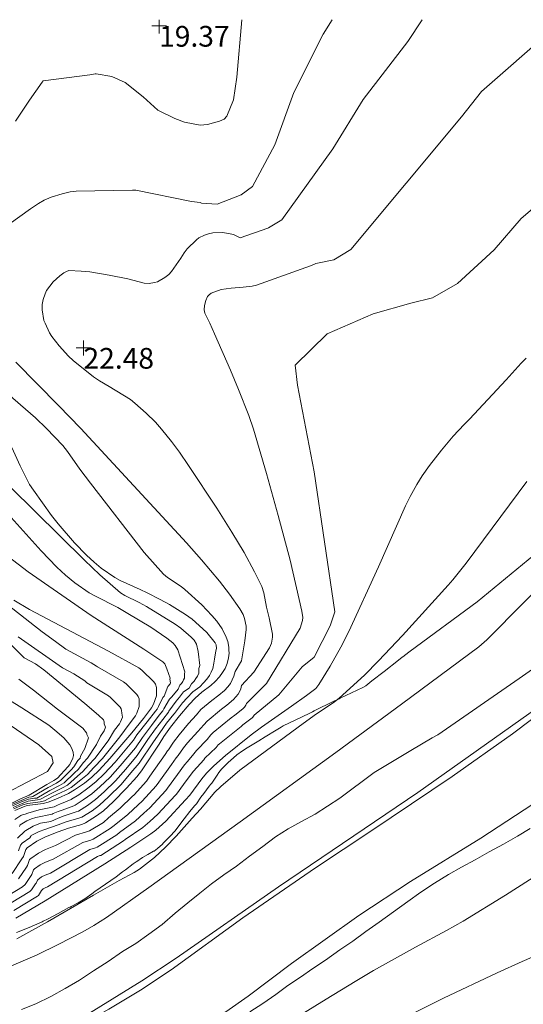
# Model space of a CAD drawing. Units: metres. Extents: x 547000 to 548003, y 4803000 to 4804000.
# Drawn here: x 547939 to 547956, y 4803967 to 4804000 of the extents above; entities that cross this region are included whole.
import ezdxf
from ezdxf.enums import TextEntityAlignment as Align

# ---------------------------------------------------------------- set-up
doc = ezdxf.new("R2010")
doc.units = ezdxf.units.M
doc.header["$MEASUREMENT"] = 0
doc.linetypes.add('DGN Style 3', pattern=[16.68169, 11.915493, -4.766197])
for name, color, linetype, lineweight in [('01-001', 34, 'Continuous', 13), ('01-002', 33, 'Continuous', 0), ('01-005', 6, 'Continuous', 0), ('01-010', 30, 'DGN Style 3', 13), ('01-014', 6, 'Continuous', 0), ('01-405', 7, 'Continuous', 0), ('01-414', 7, 'Continuous', 0), ('04-011', 7, 'DGN Style 3', 0), ('05-010', 155, 'Continuous', 0), ('08-014', 252, 'Continuous', 0)]:
    doc.layers.add(name, color=color, linetype=linetype, lineweight=lineweight)
doc.styles.add('Style-ITALICS', font='ITALICS.shx')

# ---------------------------------------------------------------- blocks, each defined once
blk = doc.blocks.new('01-005-01')
at = {"layer": '01-005', "color": 6, "linetype": 'Continuous', "lineweight": 0, "flags": 128}
for points in [[(-0.25, 0), (0.25, 0)], [(0, -0.25), (0, 0.25)]]:
    blk.add_lwpolyline(points, dxfattribs=at)

msp = doc.modelspace()

# ---------------------------------------------------------------- linework, layer by layer
at = {"layer": '01-001', "flags": 128}
for points, elevation in [([(547938.632, 4803996.574), (547939.105, 4803997.281), (547939.532, 4803997.888), (547939.563, 4803997.933), (547941.149, 4803998.139), (547941.332, 4803998.174), (547941.363, 4803998.174), (547941.889, 4803998.074), (547942.337, 4803997.874), (547942.949, 4803997.388), (547943.449, 4803996.939), (547944.02, 4803996.657), (547944.349, 4803996.539), (547944.878, 4803996.433), (547945.132, 4803996.452), (547945.532, 4803996.574), (547945.689, 4803996.639), (547945.778, 4803996.733), (547946.005, 4803997.288), (547946.12, 4803998.052), (547946.286, 4804000)], 20), ([(547938.649, 4803969.62), (547939.632, 4803970.199), (547941.649, 4803971.457), (547942.532, 4803972.02), (547943.205, 4803972.474), (547943.378, 4803972.599), (547943.72, 4803972.899), (547944.378, 4803973.615), (547944.532, 4803973.781), (547944.932, 4803974.333), (547945.089, 4803974.52), (547945.337, 4803974.774), (547945.737, 4803975.12), (547946.605, 4803975.815), (547946.949, 4803976.081), (547947.972, 4803976.788), (547948.478, 4803977.152), (547948.789, 4803977.388), (547948.889, 4803977.515), (547949.278, 4803978.139), (547949.632, 4803978.781), (547949.905, 4803979.315), (547950.905, 4803981.499), (547951.82, 4803983.557), (547951.978, 4803983.881), (547952.211, 4803984.288), (547952.389, 4803984.581), (547952.632, 4803984.92), (547953.037, 4803985.439), (547953.437, 4803985.915), (547953.811, 4803986.315), (547953.989, 4803986.488), (547955.232, 4803987.82), (547955.732, 4803988.381), (547955.905, 4803988.557)], 25), ([(547938.52, 4803971.133), (547938.849, 4803971.62), (547938.905, 4803971.699), (547938.978, 4803971.939), (547939.032, 4803971.999), (547939.349, 4803972.22), (547939.649, 4803972.374), (547940.072, 4803972.539), (547940.42, 4803972.657), (547940.878, 4803972.788), (547941.005, 4803972.839), (547941.372, 4803973.074), (547941.605, 4803973.252), (547941.932, 4803973.552), (547942.389, 4803974.015), (547942.732, 4803974.399), (547942.889, 4803974.599), (547943.489, 4803975.499), (547943.649, 4803975.757), (547943.872, 4803976.074), (547944.178, 4803976.457), (547944.511, 4803976.839), (547944.711, 4803977.052), (547944.937, 4803977.257), (547945.237, 4803977.488), (547945.389, 4803977.62), (547945.532, 4803977.774), (547945.637, 4803977.92), (547945.72, 4803978.057), (547945.789, 4803978.233), (547945.837, 4803978.42), (547945.863, 4803978.581), (547945.849, 4803978.681), (547945.849, 4803978.781), (547945.811, 4803978.974), (547945.763, 4803979.12), (547945.62, 4803979.399), (547945.437, 4803979.657), (547945.278, 4803979.857), (547944.937, 4803980.215), (547944.363, 4803980.733), (547944.232, 4803980.839), (547943.772, 4803981.139), (547943.637, 4803981.252), (547942.989, 4803981.988), (547941.172, 4803984.333), (547940.811, 4803984.799), (547940.389, 4803985.399), (547940.232, 4803985.599), (547939.678, 4803986.181), (547939.311, 4803986.533), (547938.205, 4803987.499)], 20), ([(547938.572, 4803980.374), (547939.105, 4803980.057), (547941.778, 4803978.652), (547942.805, 4803978.088), (547942.906, 4803977.999), (547943.311, 4803977.615), (547943.363, 4803977.533), (547943.405, 4803977.42), (547943.406, 4803977.281), (547943.405, 4803977.133), (547943.305, 4803976.852), (547943.237, 4803976.736), (547942.963, 4803976.374), (547942.563, 4803975.881), (547941.82, 4803975.015), (547941.463, 4803974.62), (547941.211, 4803974.388), (547940.963, 4803974.188), (547940.632, 4803973.957), (547940.42, 4803973.839), (547940.078, 4803973.674), (547939.937, 4803973.62), (547939.737, 4803973.539), (547939.563, 4803973.499), (547939.032, 4803973.433), (547938.906, 4803973.388), (547938.605, 4803973.257)], 15), ([(547937.111, 4803977.799), (547938.849, 4803976.733), (547939.763, 4803976.139), (547939.963, 4803975.981), (547940.263, 4803975.715), (547940.472, 4803975.474), (547940.532, 4803975.374), (547940.578, 4803975.236), (547940.589, 4803975.12), (547940.572, 4803975.033), (547940.472, 4803974.82), (547940.405, 4803974.733), (547940.049, 4803974.357), (547939.932, 4803974.274), (547939.689, 4803974.133), (547939.089, 4803973.774), (547938.805, 4803973.652), (547938.489, 4803973.499)], 10), ([(547946.989, 4803965.552), (547949.137, 4803966.874), (547950.12, 4803967.481), (547950.737, 4803967.852), (547952.163, 4803968.639), (547953.205, 4803969.199), (547953.772, 4803969.52), (547955.211, 4803970.399), (547957.237, 4803971.688)], 30)]:
    msp.add_lwpolyline(points, dxfattribs=dict(at, elevation=elevation))
at = {"layer": '01-002', "flags": 128}
for points, elevation in [([(547937.763, 4803992.62), (547939.137, 4803993.599), (547939.405, 4803993.781), (547939.605, 4803993.899), (547939.837, 4803993.999), (547940.211, 4803994.115), (547940.478, 4803994.174), (547940.689, 4803994.199), (547942.589, 4803994.233), (547942.705, 4803994.233), (547944.589, 4803993.857), (547944.878, 4803993.815), (547944.92, 4803993.799), (547945.449, 4803993.757), (547946.263, 4803994.074), (547946.649, 4803994.357), (547947.405, 4803995.774), (547948.049, 4803997.533), (547949.037, 4803999.515), (547949.341, 4804000)], 21), ([(547952.392, 4804000), (547951.906, 4803999.257), (547950.389, 4803997.299), (547949.363, 4803995.633), (547947.637, 4803993.233), (547947.189, 4803992.957), (547947.172, 4803992.952), (547946.237, 4803992.62), (547946.211, 4803992.639), (547946.005, 4803992.733), (547945.837, 4803992.774), (547945.632, 4803992.799), (547945.311, 4803992.788), (547945.163, 4803992.757), (547945.02, 4803992.715), (547944.837, 4803992.62), (547944.749, 4803992.552), (547944.437, 4803992.252), (547944.337, 4803992.12), (547944.22, 4803991.933), (547943.906, 4803991.481), (547943.82, 4803991.388), (547943.678, 4803991.281), (547943.432, 4803991.139), (547943.332, 4803991.115), (547943.149, 4803991.081), (547942.989, 4803991.088), (547942.432, 4803991.233), (547941.805, 4803991.357), (547941.149, 4803991.474), (547940.849, 4803991.499), (547940.437, 4803991.515), (547940.363, 4803991.488), (547940.263, 4803991.439), (547940.132, 4803991.339), (547939.905, 4803991.133), (547939.678, 4803990.839), (547939.632, 4803990.733), (547939.572, 4803990.539), (547939.537, 4803990.374), (547939.532, 4803990.188), (547939.589, 4803989.833), (547939.632, 4803989.733), (547939.778, 4803989.415), (547939.863, 4803989.288), (547940.105, 4803988.974), (547940.42, 4803988.62), (547940.578, 4803988.481), (547941.272, 4803987.92), (547941.472, 4803987.788), (547941.805, 4803987.599), (547942.52, 4803987.152), (547942.672, 4803987.033), (547943.049, 4803986.699), (547943.363, 4803986.388), (547943.572, 4803986.152), (547943.906, 4803985.733), (547944.178, 4803985.374), (547944.489, 4803984.92), (547945.437, 4803983.481), (547945.949, 4803982.674), (547946.363, 4803981.981), (547946.72, 4803981.333), (547946.963, 4803980.833), (547947.032, 4803980.62), (547947.12, 4803980.139), (547947.211, 4803979.774), (547947.32, 4803979.22), (547947.32, 4803979.115), (547947.289, 4803978.92), (547947.22, 4803978.757), (547946.689, 4803977.933), (547946.278, 4803977.488), (547946.249, 4803977.374), (547946.211, 4803977.274), (547946.163, 4803977.188), (547946.089, 4803977.099), (547946.011, 4803977.015), (547945.778, 4803976.82), (547945.605, 4803976.681), (547945.12, 4803976.281), (547945.005, 4803976.157), (547944.805, 4803975.933), (547944.449, 4803975.552), (547944.32, 4803975.374), (547944.132, 4803975.115), (547944.063, 4803975.039), (547943.905, 4803974.82), (547943.478, 4803974.215), (547943.389, 4803974.088), (547942.92, 4803973.574), (547942.778, 4803973.452), (547942.432, 4803973.12), (547941.972, 4803972.757), (547941.832, 4803972.652), (547941.263, 4803972.288), (547941.178, 4803972.257), (547940.906, 4803972.181), (547939.905, 4803971.615), (547939.649, 4803971.515), (547939.463, 4803971.42), (547939.272, 4803971.281), (547939.237, 4803971.252), (547939.189, 4803971.099), (547939.163, 4803971.057), (547938.963, 4803970.757), (547938.872, 4803970.681), (547938.406, 4803970.399)], 22), ([(547956.749, 4803999.639), (547954.389, 4803997.574), (547953.72, 4803996.715), (547949.972, 4803992.233), (547949.405, 4803991.881), (547948.789, 4803991.752), (547948.749, 4803991.736), (547948.605, 4803991.681), (547946.789, 4803991.02), (547946.637, 4803990.988), (547946.332, 4803990.952), (547945.932, 4803990.92), (547945.589, 4803990.874), (547945.249, 4803990.752), (547945.178, 4803990.699), (547945.132, 4803990.639), (547945.072, 4803990.499), (547945.02, 4803990.333), (547945.011, 4803990.188), (547945.032, 4803990.081), (547945.205, 4803989.736), (547945.363, 4803989.374), (547945.906, 4803988.152), (547946.178, 4803987.499), (547946.52, 4803986.62), (547946.678, 4803986.152), (547947.12, 4803984.657), (547947.52, 4803983.233), (547947.92, 4803981.72), (547948.32, 4803979.999), (547948.349, 4803979.781), (547948.337, 4803979.688), (547948.263, 4803979.42), (547947.12, 4803977.552), (547946.449, 4803976.881), (547946.42, 4803976.82), (547946.378, 4803976.757), (547946.32, 4803976.699), (547946.049, 4803976.488), (547945.932, 4803976.388), (547945.32, 4803975.899), (547945.237, 4803975.815), (547945.111, 4803975.657), (547944.749, 4803975.288), (547944.663, 4803975.174), (547944.449, 4803974.92), (547944.349, 4803974.799), (547944.111, 4803974.474), (547943.778, 4803974.015), (547943.72, 4803973.933), (547943.178, 4803973.352), (547942.978, 4803973.174), (547942.689, 4803972.915), (547942.149, 4803972.52), (547942.063, 4803972.439), (547941.389, 4803972.02), (547941.337, 4803971.999), (547941.149, 4803971.939), (547939.811, 4803971.139), (547939.637, 4803971.074), (547939.511, 4803971.015), (547939.389, 4803970.92), (547939.372, 4803970.899), (547939.332, 4803970.799), (547939.311, 4803970.774), (547939.178, 4803970.581), (547939.12, 4803970.52), (547938.489, 4803970.139)], 23), ([(547956.905, 4803994.281), (547955.732, 4803993.274), (547954.82, 4803992.215), (547953.578, 4803991.081), (547952.737, 4803990.599), (547952.005, 4803990.42), (547950.732, 4803990.057), (547949.172, 4803989.374), (547948.089, 4803988.315), (547948.172, 4803987.639), (547948.732, 4803984.715), (547949.432, 4803979.981), (547949.278, 4803979.499), (547948.732, 4803978.439), (547948.332, 4803978.115), (547947.537, 4803977.174), (547946.705, 4803976.481), (547946.678, 4803976.452), (547946.663, 4803976.42), (547946.632, 4803976.388), (547946.32, 4803976.152), (547946.263, 4803976.099), (547945.532, 4803975.515), (547945.489, 4803975.474), (547945.42, 4803975.388), (547945.037, 4803975.033), (547945.005, 4803974.974), (547944.772, 4803974.72), (547944.637, 4803974.574), (547944.32, 4803974.133), (547944.078, 4803973.815), (547944.049, 4803973.774), (547943.449, 4803973.133), (547943.178, 4803972.888), (547942.937, 4803972.688), (547942.337, 4803972.274), (547942.289, 4803972.233), (547941.52, 4803971.736), (547941.489, 4803971.733), (547941.405, 4803971.699), (547939.72, 4803970.674), (547939.637, 4803970.639), (547939.572, 4803970.615), (547939.511, 4803970.557), (547939.478, 4803970.499), (547939.405, 4803970.388), (547939.372, 4803970.357), (547938.572, 4803969.881)], 24), ([(547938.737, 4803970.952), (547939.005, 4803971.339), (547939.037, 4803971.399), (547939.111, 4803971.599), (547939.149, 4803971.639), (547939.405, 4803971.82), (547939.649, 4803971.939), (547939.989, 4803972.081), (547940.663, 4803972.42), (547941.032, 4803972.533), (547941.132, 4803972.574), (547941.605, 4803972.857), (547941.778, 4803973.015), (547942.178, 4803973.339), (547942.578, 4803973.733), (547942.649, 4803973.788), (547943.063, 4803974.252), (547943.178, 4803974.415), (547943.689, 4803975.157), (547943.772, 4803975.274), (547943.811, 4803975.315), (547943.978, 4803975.574), (547944.163, 4803975.815), (547944.489, 4803976.199), (547944.749, 4803976.499), (547944.906, 4803976.674), (547945.272, 4803976.974), (547945.511, 4803977.157), (547945.705, 4803977.32), (547945.811, 4803977.439), (547945.905, 4803977.557), (547945.963, 4803977.674), (547946.02, 4803977.799), (547946.063, 4803977.957), (547946.272, 4803978.315), (547946.389, 4803978.999), (547946.432, 4803979.381), (547946.432, 4803979.488), (547946.378, 4803979.757), (547946.332, 4803979.888), (547946.22, 4803980.081), (547945.872, 4803980.574), (547945.532, 4803981.015), (547944.92, 4803981.736), (547944.42, 4803982.315), (547940.837, 4803986.174), (547940.089, 4803986.957), (547938.649, 4803988.415)], 21), ([(547938.737, 4803971.899), (547938.805, 4803972.088), (547938.863, 4803972.157), (547939.12, 4803972.339), (547939.149, 4803972.388), (547939.163, 4803972.415), (547939.437, 4803972.552), (547939.62, 4803972.62), (547940.078, 4803972.774), (547940.349, 4803972.874), (547940.778, 4803972.999), (547940.878, 4803973.039), (547941.22, 4803973.252), (547941.472, 4803973.439), (547941.778, 4803973.72), (547942.205, 4803974.139), (547942.537, 4803974.533), (547942.82, 4803974.857), (547943.305, 4803975.581), (547943.511, 4803975.888), (547943.737, 4803976.215), (547943.989, 4803976.52), (547944.005, 4803976.539), (547944.278, 4803976.899), (547944.437, 4803977.074), (547944.632, 4803977.274), (547944.872, 4803977.439), (547944.989, 4803977.581), (547945.105, 4803977.699), (547945.189, 4803977.82), (547945.249, 4803977.933), (547945.311, 4803978.057), (547945.337, 4803978.236), (547945.363, 4803978.374), (547945.406, 4803978.657), (547945.432, 4803978.733), (547945.42, 4803978.857), (547945.389, 4803978.933), (547945.105, 4803979.281), (547944.849, 4803979.52), (547944.605, 4803979.733), (547944.378, 4803979.888), (547943.837, 4803980.22), (547943.52, 4803980.399), (547943.089, 4803980.615), (547942.849, 4803980.736), (547942.172, 4803981.039), (547941.989, 4803981.139), (547941.532, 4803981.457), (547941.289, 4803981.652), (547941.032, 4803981.888), (547940.632, 4803982.315), (547940.072, 4803982.957), (547939.849, 4803983.233), (547939.237, 4803984.088), (547939.111, 4803984.288), (547938.789, 4803984.915), (547938.511, 4803985.533)], 19), ([(547938.463, 4803984.188), (547940.963, 4803981.72), (547941.489, 4803981.233), (547942.189, 4803980.62), (547942.332, 4803980.533), (547942.82, 4803980.288), (547943.063, 4803980.152), (547944.032, 4803979.557), (547944.22, 4803979.42), (547944.578, 4803979.12), (547944.672, 4803979.015), (547944.749, 4803978.881), (547944.811, 4803978.639), (547944.863, 4803978.157), (547944.837, 4803978.057), (547944.832, 4803977.899), (547944.789, 4803977.799), (547944.737, 4803977.72), (547944.672, 4803977.633), (547944.589, 4803977.539), (547944.505, 4803977.399), (547944.32, 4803977.274), (547944.178, 4803977.088), (547944.063, 4803976.957), (547943.82, 4803976.62), (547943.805, 4803976.581), (547943.611, 4803976.339), (547943.372, 4803976.015), (547943.111, 4803975.657), (547942.749, 4803975.12), (547942.363, 4803974.652), (547942.011, 4803974.257), (547941.637, 4803973.888), (547941.337, 4803973.633), (547941.072, 4803973.433), (547940.763, 4803973.236), (547940.689, 4803973.215), (547940.278, 4803973.074), (547940.078, 4803972.999), (547939.832, 4803972.888), (547939.478, 4803972.833), (547939.232, 4803972.733), (547938.978, 4803972.588), (547938.949, 4803972.557), (547938.705, 4803972.32)], 18), ([(547938.672, 4803968.92), (547939.72, 4803969.499), (547941.272, 4803970.399), (547942.137, 4803970.888), (547942.649, 4803971.157), (547942.832, 4803971.274), (547943.337, 4803971.674), (547943.711, 4803972.02), (547944.072, 4803972.388), (547944.611, 4803972.999), (547944.889, 4803973.299), (547945.378, 4803973.881), (547945.572, 4803974.074), (547946.22, 4803974.62), (547948.189, 4803976.081), (547948.732, 4803976.474), (547949.42, 4803976.933), (547949.578, 4803977.052), (547950.432, 4803977.839), (547950.906, 4803978.32), (547951.72, 4803979.181), (547953.263, 4803980.881), (547953.42, 4803981.057), (547953.878, 4803981.62), (547955.932, 4803984.381)], 26), ([(547938.763, 4803972.72), (547938.789, 4803972.774), (547939.02, 4803972.915), (547939.178, 4803972.981), (547939.32, 4803973.02), (547939.872, 4803973.133), (547939.906, 4803973.152), (547940.078, 4803973.22), (547940.211, 4803973.274), (547940.605, 4803973.42), (547940.649, 4803973.439), (547940.92, 4803973.615), (547941.211, 4803973.82), (547941.489, 4803974.057), (547941.832, 4803974.381), (547942.178, 4803974.774), (547942.689, 4803975.374), (547942.932, 4803975.733), (547943.232, 4803976.133), (547943.489, 4803976.481), (547943.611, 4803976.633), (547943.649, 4803976.699), (547943.837, 4803977.02), (547943.92, 4803977.099), (547944.137, 4803977.357), (547944.189, 4803977.499), (547944.249, 4803977.557), (547944.289, 4803977.62), (547944.32, 4803977.674), (547944.349, 4803977.736), (547944.349, 4803977.881), (547944.363, 4803977.952), (547944.12, 4803978.688), (547944.037, 4803978.833), (547943.949, 4803978.933), (547943.749, 4803979.088), (547943.205, 4803979.457), (547942.437, 4803979.92), (547942.089, 4803980.12), (547941.32, 4803980.515), (547941.12, 4803980.62), (547940.637, 4803980.952), (547940.32, 4803981.22), (547940.032, 4803981.488), (547939.505, 4803982.039), (547937.663, 4803984.074)], 17), ([(547937.649, 4803982.399), (547939.063, 4803981.333), (547941.189, 4803979.857), (547942.978, 4803978.715), (547943.62, 4803978.288), (547943.678, 4803978.22), (547943.749, 4803978.052), (547943.863, 4803977.736), (547943.849, 4803977.699), (547943.872, 4803977.581), (547943.863, 4803977.539), (547943.837, 4803977.52), (547943.82, 4803977.488), (547943.789, 4803977.457), (547943.663, 4803977.12), (547943.62, 4803977.081), (547943.472, 4803976.781), (547943.42, 4803976.688), (547943.363, 4803976.615), (547943.089, 4803976.252), (547942.737, 4803975.815), (547942.62, 4803975.633), (547942.005, 4803974.888), (547941.637, 4803974.499), (547941.349, 4803974.233), (547941.078, 4803974.015), (547940.772, 4803973.788), (547940.532, 4803973.639), (547940.511, 4803973.633), (547940.137, 4803973.474), (547940.078, 4803973.452), (547940.005, 4803973.415), (547939.937, 4803973.381), (547939.437, 4803973.281), (547939.049, 4803973.174), (547938.963, 4803973.139), (547938.889, 4803973.12), (547938.811, 4803973.088), (547938.611, 4803972.952)], 16), ([(547934.605, 4803966.62), (547935.689, 4803966.981), (547937.632, 4803967.657), (547938.011, 4803967.799), (547939.363, 4803968.381), (547940.078, 4803968.733), (547940.906, 4803969.157), (547941.278, 4803969.374), (547941.705, 4803969.639), (547943.137, 4803970.652), (547946.237, 4803972.874), (547949.463, 4803975.215), (547951.689, 4803976.852), (547954.305, 4803978.799), (547954.572, 4803979.033), (547957.105, 4803981.574)], 27), ([(547937.378, 4803980.981), (547939.532, 4803979.299), (547939.989, 4803978.974), (547940.332, 4803978.72), (547941.189, 4803978.257), (547941.372, 4803978.139), (547941.406, 4803978.115), (547942.289, 4803977.615), (547942.378, 4803977.539), (547942.737, 4803977.181), (547942.778, 4803977.115), (547942.811, 4803977.033), (547942.82, 4803976.915), (547942.82, 4803976.774), (547942.737, 4803976.552), (547942.689, 4803976.457), (547942.472, 4803976.174), (547942.163, 4803975.752), (547941.572, 4803975.02), (547941.278, 4803974.715), (547941.063, 4803974.481), (547940.837, 4803974.299), (547940.511, 4803974.039), (547940.32, 4803973.933), (547939.889, 4803973.733), (547939.611, 4803973.588), (547939.463, 4803973.557), (547939.049, 4803973.499), (547938.878, 4803973.452), (547938.572, 4803973.315)], 14), ([(547938.72, 4803979.133), (547940.22, 4803978.088), (547940.605, 4803977.881), (547940.972, 4803977.639), (547941.049, 4803977.581), (547941.778, 4803977.133), (547941.849, 4803977.081), (547942.172, 4803976.752), (547942.205, 4803976.699), (547942.22, 4803976.639), (547942.232, 4803976.552), (547942.249, 4803976.42), (547942.189, 4803976.252), (547942.149, 4803976.188), (547941.978, 4803975.974), (547941.763, 4803975.62), (547941.32, 4803975.02), (547941.105, 4803974.788), (547940.906, 4803974.574), (547940.732, 4803974.415), (547940.389, 4803974.12), (547940.22, 4803974.02), (547939.837, 4803973.833), (547939.478, 4803973.639), (547939.372, 4803973.615), (547939.063, 4803973.574), (547938.863, 4803973.499), (547938.549, 4803973.357)], 13), ([(547938.837, 4803966.526), (547939.317, 4803966.726), (547939.827, 4803966.966), (547940.317, 4803967.236), (547940.797, 4803967.526), (547941.267, 4803967.836), (547941.767, 4803968.156), (547942.257, 4803968.486), (547942.707, 4803968.766), (547943.147, 4803969.076), (547943.597, 4803969.406), (547944.037, 4803969.786), (547944.457, 4803970.136), (547944.867, 4803970.466), (547945.267, 4803970.776), (547945.677, 4803971.086), (547946.107, 4803971.376), (547946.547, 4803971.716), (547946.997, 4803972.046), (547947.427, 4803972.366), (547947.857, 4803972.636), (547948.307, 4803972.886), (547948.767, 4803973.136), (547949.607, 4803973.676), (547950.763, 4803974.539), (547952.005, 4803975.288), (547952.72, 4803975.715), (547952.92, 4803975.82), (547955.672, 4803977.72), (547957.472, 4803978.981)], 28), ([(547938.505, 4803978.833), (547938.92, 4803978.42), (547939.305, 4803978.215), (547939.589, 4803978.015), (547940.972, 4803976.881), (547941.437, 4803976.488), (547941.605, 4803976.32), (547941.62, 4803976.288), (547941.637, 4803976.252), (547941.637, 4803976.188), (547941.672, 4803976.074), (547941.632, 4803975.957), (547941.611, 4803975.915), (547941.505, 4803975.774), (547941.372, 4803975.488), (547941.072, 4803975.033), (547940.92, 4803974.874), (547940.763, 4803974.652), (547940.62, 4803974.52), (547940.278, 4803974.199), (547940.12, 4803974.099), (547939.789, 4803973.933), (547939.349, 4803973.681), (547939.272, 4803973.674), (547939.072, 4803973.639), (547938.837, 4803973.552), (547938.532, 4803973.415)], 12), ([(547935.563, 4803978.12), (547939.42, 4803975.481), (547939.863, 4803975.088), (547939.906, 4803974.874), (547939.72, 4803974.574), (547938.337, 4803973.857)], 9), ([(547938.749, 4803977.699), (547939.237, 4803977.333), (547940.049, 4803976.688), (547940.905, 4803976.039), (547941.032, 4803975.888), (547941.037, 4803975.881), (547941.049, 4803975.857), (547941.049, 4803975.833), (547941.105, 4803975.72), (547940.972, 4803975.357), (547940.832, 4803975.099), (547940.82, 4803975.033), (547940.737, 4803974.952), (547940.611, 4803974.736), (547940.511, 4803974.633), (547940.163, 4803974.281), (547940.02, 4803974.188), (547939.737, 4803974.033), (547939.22, 4803973.733), (547939.178, 4803973.72), (547939.078, 4803973.715), (547938.82, 4803973.599), (547938.511, 4803973.457)], 11), ([(547946.557, 4803966.456), (547946.997, 4803966.736), (547947.437, 4803967.036), (547947.847, 4803967.336), (547948.277, 4803967.626), (547948.687, 4803967.916), (547949.117, 4803968.196), (547949.597, 4803968.546), (547950.037, 4803968.846), (547950.487, 4803969.166), (547950.937, 4803969.486), (547951.417, 4803969.836), (547951.907, 4803970.186), (547952.337, 4803970.496), (547952.807, 4803970.806), (547953.277, 4803971.096), (547953.717, 4803971.346), (547954.177, 4803971.596), (547954.657, 4803971.856), (547955.137, 4803972.126), (547955.607, 4803972.386), (547956.037, 4803972.646)], 29), ([(547951.463, 4803966.088), (547953.105, 4803966.915), (547954.92, 4803967.774), (547955.772, 4803968.157), (547958.378, 4803969.281)], 31)]:
    msp.add_lwpolyline(points, dxfattribs=dict(at, elevation=elevation))
at = {"layer": '01-010'}
msp.add_polyline3d([(547951.789, 4803978.499, 26.331), (547951.763, 4803978.481, 26.326), (547951.711, 4803978.439, 26.331), (547951.589, 4803978.339, 26.314), (547951.105, 4803977.957, 26.243), (547950.689, 4803977.639, 26.214), (547950.478, 4803977.474, 26.199), (547950.378, 4803977.42, 26.172), (547949.611, 4803977.052, 26.014), (547949.578, 4803977.033, 26), (547949.532, 4803977.015, 26), (547949.405, 4803976.952, 25.966), (547948.737, 4803976.633, 25.831), (547948.678, 4803976.599, 25.805), (547948.563, 4803976.539, 25.783), (547948.111, 4803976.32, 25.643), (547947.689, 4803976.12, 25.557), (547947.62, 4803976.081, 25.543), (547947.449, 4803975.981, 25.514), (547947.072, 4803975.752, 25.466), (547946.863, 4803975.62, 25.431), (547946.463, 4803975.374, 25.372), (547946.311, 4803975.281, 25.343), (547946.12, 4803975.139, 25.326), (547945.905, 4803974.952, 25.331), (547945.837, 4803974.899, 25.331), (547945.663, 4803974.72, 25.366), (547945.605, 4803974.657, 25.372), (547945.511, 4803974.539, 25.426), (547945.449, 4803974.452, 25.483), (547945.337, 4803974.288, 25.526), (547945.272, 4803974.188, 25.531), (547945.237, 4803974.152, 25.543), (547945.178, 4803974.081, 25.566), (547945.005, 4803973.839, 25.557), (547944.906, 4803973.715, 25.572), (547944.749, 4803973.488, 25.614), (547944.689, 4803973.42, 25.614), (547944.532, 4803973.22, 25.657), (547944.337, 4803972.974, 25.705), (547944.02, 4803972.557, 25.757), (547943.978, 4803972.52, 25.743), (547943.906, 4803972.439, 25.772), (547943.778, 4803972.299, 25.772), (547943.632, 4803972.152, 25.766), (547943.605, 4803972.12, 25.783), (547943.437, 4803971.974, 25.783), (547943.32, 4803971.888, 25.743), (547943.305, 4803971.881, 25.714), (547943.111, 4803971.774, 25.726), (547942.932, 4803971.674, 25.672), (547942.732, 4803971.533, 25.672), (547942.711, 4803971.52, 25.657), (547942.611, 4803971.452, 25.672), (547942.349, 4803971.252, 25.705), (547942.249, 4803971.181, 25.726), (547942.032, 4803971.02, 25.783), (547941.311, 4803970.515, 25.899), (547941.211, 4803970.439, 25.905), (547940.972, 4803970.274, 25.943), (547940.749, 4803970.139, 25.957), (547940.511, 4803970.015, 25.931), (547940.478, 4803969.988, 25.943), (547940.437, 4803969.974, 25.931), (547940.078, 4803969.774, 25.926), (547939.711, 4803969.588, 25.899), (547939.572, 4803969.52, 25.866), (547939.537, 4803969.499, 25.866), (547939.089, 4803969.299, 25.799), (547938.663, 4803969.133, 25.5)], dxfattribs=at)
at = {"layer": '01-014', "color": 6, "linetype": 'Continuous', "lineweight": 0, "elevation": 19.366, "flags": 128}
for points in [[(547943.489, 4803999.538), (547943.489, 4804000)], [(547943.239, 4803999.788), (547943.739, 4803999.788)]]:
    msp.add_lwpolyline(points, dxfattribs=at)
at = {"layer": '04-011'}
msp.add_polyline3d([(547957.163, 4803982.72, 26.583), (547954.249, 4803980.315, 27.031), (547951.978, 4803978.652, 26.357), (547951.789, 4803978.499, 26.331)], dxfattribs=at)
at = {"layer": '05-010'}
for points in [[(547931.397, 4803962.276, 28.618), (547932.607, 4803962.596, 28.638), (547933.797, 4803962.956, 28.658), (547934.987, 4803963.356, 28.688), (547936.167, 4803963.786, 28.718), (547937.317, 4803964.266, 28.748), (547938.467, 4803964.776, 28.778), (547939.587, 4803965.326, 28.818), (547940.697, 4803965.916, 28.868), (547941.787, 4803966.536, 28.908), (547942.857, 4803967.186, 28.958), (547943.897, 4803967.876, 29.008), (547946.317, 4803969.626, 29.028), (547948.777, 4803971.316, 28.988), (547950.647, 4803972.556, 28.908), (547953.407, 4803974.406, 28.908), (547955.437, 4803975.856, 28.918), (547958.107, 4803977.856, 28.928)], [(547931.487, 4803960.206, 28.858), (547935.067, 4803961.336, 28.858), (547938.607, 4803962.616, 28.888), (547939.307, 4803962.896, 28.898), (547940.147, 4803963.266, 28.918), (547940.977, 4803963.666, 28.948), (547942.617, 4803964.516, 28.978), (547944.197, 4803965.446, 29.008), (547945.747, 4803966.456, 29.028), (547946.497, 4803966.976, 29.038), (547947.967, 4803968.086, 29.038), (547950.247, 4803969.706, 29.008), (547951.987, 4803970.856, 28.978), (547954.367, 4803972.326, 28.928), (547956.127, 4803973.476, 28.898)]]:
    msp.add_polyline3d(points, dxfattribs=at)
at = {"layer": '08-014'}
msp.add_polyline3d([(547931.167, 4803962.346, 29.678), (547933.457, 4803962.976, 29.708), (547934.957, 4803963.476, 29.708), (547936.437, 4803964.046, 29.688), (547937.897, 4803964.686, 29.648), (547939.317, 4803965.386, 29.588), (547941.137, 4803966.406, 29.598), (547942.907, 4803967.496, 29.598), (547944.067, 4803968.266, 29.588), (547947.527, 4803970.676, 29.558), (547952.237, 4803973.866, 29.538), (547957.427, 4803977.546, 29.538), (547959.097, 4803978.636, 29.538), (547959.957, 4803979.136, 29.538), (547961.027, 4803979.706, 29.538)], dxfattribs=at)

# ---------------------------------------------------------------- block references
at = {"layer": '01-005', "color": 6, "linetype": 'Continuous', "lineweight": 0}
msp.add_blockref('01-005-01', (547940.932, 4803988.899, 22.483), dxfattribs=at)

# ---------------------------------------------------------------- texts
at = {"layer": '01-405', "color": 7, "linetype": 'Continuous', "lineweight": 0, "style": 'Style-ITALICS'}
msp.add_text('22.48', height=0.7, dxfattribs=at).set_placement((547940.932, 4803988.899, 22.483), align=Align.TOP_LEFT)
at = {"layer": '01-414', "color": 7, "linetype": 'Continuous', "lineweight": 0, "style": 'Style-ITALICS'}
msp.add_text('19.37', height=0.7, dxfattribs=at).set_placement((547943.489, 4803999.788, 19.366), align=Align.TOP_LEFT)

doc.saveas('drawing.dxf')
